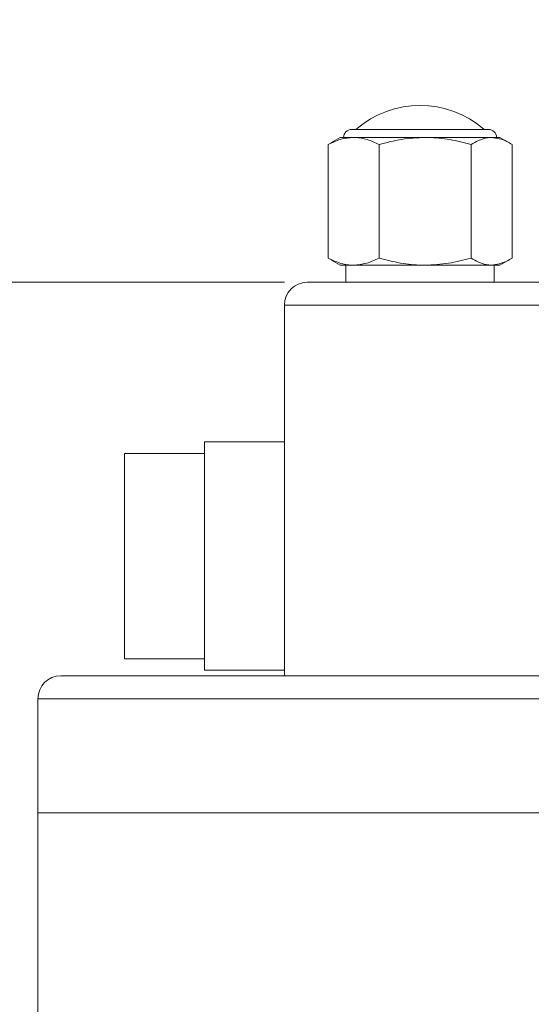
# Model space of a CAD drawing. Units: millimetres. Extents: x 0 to 420, y 0 to 297.
# Drawn here: x 107 to 130, y 151 to 194 of the extents above; entities that cross this region are included whole.
import ezdxf

# ---------------------------------------------------------------- set-up
doc = ezdxf.new("R2010")
doc.units = ezdxf.units.MM
doc.linetypes.add('SLD-Durchgehend', pattern=[0])
doc.styles.add('SLDTEXTSTYLE0', font='ARIAL.TTF', dxfattribs={"width": 0.948})
doc.dimstyles.new('SLDDIMSTYLE1', dxfattribs={"dimtxt": 3, "dimasz": 3.5, "dimexe": 0, "dimexo": 0.0625, "dimgap": 0.75, "dimtad": 1, "dimdec": 3, "dimlfac": 2, "dimrnd": 1e-09, "dimzin": 12, "dimdsep": 46, "dimtxsty": 'SLDTEXTSTYLE0', "dimsah": 1, "dimcen": 0.09, "dimadec": 0, "dimazin": 3, "dimtfac": 1, "dimtdec": 3, "dimtofl": 0, "dimtmove": 0, "dimatfit": 3, "dimfxl": 1, "dimfrac": 2, "dimtolj": 1, "dimtzin": 12, "dimarcsym": 0})
doc.dimstyles.new('SLDDIMSTYLE3', dxfattribs={"dimtxt": 3, "dimasz": 3.5, "dimexe": 0, "dimexo": 0.0625, "dimgap": 0.75, "dimtad": 1, "dimdec": 0, "dimlfac": 2, "dimrnd": 1e-09, "dimzin": 12, "dimdsep": 46, "dimtxsty": 'SLDTEXTSTYLE0', "dimsah": 1, "dimcen": 0.09, "dimadec": 0, "dimazin": 3, "dimtfac": 1, "dimtdec": 3, "dimtofl": 0, "dimtmove": 0, "dimatfit": 3, "dimfxl": 1, "dimfrac": 2, "dimtolj": 1, "dimtzin": 12, "dimarcsym": 0})

# ---------------------------------------------------------------- blocks, each defined once
blk = doc.blocks.new('_D_2')
at = {"color": 7, "linetype": 'SLD-Durchgehend', "lineweight": 0}
for p, q in [((94.504, 83.866), (94.504, 201.006)), ((171.847, 166.144), (171.847, 201.006)), ((94.504, 200.006), (171.847, 200.006))]:
    blk.add_line(p, q, dxfattribs=at)
for points in [[(94.504, 200.006), (98.004, 199.546), (98.004, 200.466)], [(171.847, 200.006), (168.347, 200.466), (168.347, 199.546)]]:
    blk.add_solid(points, dxfattribs=at)
at = {"color": 7, "linetype": 'SLD-Durchgehend', "lineweight": 0, "insert": (129.738, 203.873), "char_height": 3, "attachment_point": 1, "style": 'SLDTEXTSTYLE0'}
blk.add_mtext('155', dxfattribs=at)
blk = doc.blocks.new('_D_4')
at = {"color": 7, "linetype": 'SLD-Durchgehend', "lineweight": 0}
for p, q in [((118.947, 182.644), (80.867, 182.644)), ((81.867, 182.644), (81.867, 74.394)), ((93.504, 74.394), (80.867, 74.394))]:
    blk.add_line(p, q, dxfattribs=at)
for points in [[(81.867, 182.644), (81.407, 179.144), (82.327, 179.144)], [(81.867, 74.394), (82.327, 77.894), (81.407, 77.894)]]:
    blk.add_solid(points, dxfattribs=at)
at = {"color": 7, "linetype": 'SLD-Durchgehend', "lineweight": 0, "insert": (78, 123.364), "char_height": 3, "attachment_point": 1, "rotation": 90, "style": 'SLDTEXTSTYLE0'}
blk.add_mtext('216,5', dxfattribs=at)

msp = doc.modelspace()

# ---------------------------------------------------------------- linework, layer by layer
at = {"color": 7, "linetype": 'SLD-Durchgehend', "lineweight": 15}
for p, q in [((127.8968, 189.3442), (121.8968, 189.3442)), ((120.99448, 188.73931), (120.86319, 188.68159)), ((120.86319, 188.68159), (120.86319, 183.70681)), ((121.3968, 188.9942), (120.98826, 188.75833)), ((121.98055, 188.9942), (121.3968, 188.9942)), ((125.11471, 188.9942), (121.98055, 188.9942)), ((123.09791, 188.68159), (123.09791, 183.70681)), ((128.03096, 188.9942), (125.11471, 188.9942)), ((127.13152, 188.68159), (127.13152, 183.70681)), ((128.3968, 188.9942), (128.03096, 188.9942)), ((128.80534, 188.75833), (128.3968, 188.9942)), ((128.93041, 188.68159), (128.93041, 183.70681)), ((120.86319, 183.70681), (120.99448, 183.64909)), ((120.98826, 183.63007), (121.3968, 183.3942)), ((128.3968, 183.3942), (128.80534, 183.63007)), ((121.98055, 183.3942), (121.3968, 183.3942)), ((121.6468, 182.6442), (121.6468, 183.3942)), ((125.11471, 183.3942), (121.98055, 183.3942)), ((128.03096, 183.3942), (125.11471, 183.3942)), ((128.3968, 183.3942), (128.03096, 183.3942)), ((128.1468, 183.3942), (128.1468, 182.6442)), ((119.9468, 182.6442), (138.8468, 182.6442)), ((118.9468, 165.3942), (118.9468, 181.6442)), ((118.9468, 175.6442), (115.4468, 175.6442)), ((115.4468, 175.6442), (115.4468, 165.6442)), ((118.9468, 175.6442), (118.9468, 165.6442)), ((115.4468, 175.1442), (111.9468, 175.1442)), ((111.9468, 166.1442), (111.9468, 175.1442)), ((111.9468, 166.1442), (115.4468, 166.1442)), ((149.6468, 165.3942), (109.1468, 165.3942)), ((118.9468, 165.6442), (115.4468, 165.6442)), ((108.1468, 164.3942), (108.1468, 159.3942)), ((108.1468, 159.3942), (108.1468, 149.71387)), ((108.1468, 159.3942), (150.6468, 159.3942)), ((108.1468, 159.3942), (129.3968, 159.3942)), ((129.3968, 159.3942), (150.6468, 159.3942))]:
    msp.add_line(p, q, dxfattribs=at)
at = {"color": 8, "linetype": 'SLD-Durchgehend', "lineweight": 0}
for p, q in [((139.8468, 181.6442), (118.9468, 181.6442)), ((150.6468, 164.3942), (108.1468, 164.3942))]:
    msp.add_line(p, q, dxfattribs=at)
at = {"color": 7, "linetype": 'SLD-Durchgehend', "lineweight": 15}
for centre, radius, start, end in [((124.8968, 186.10823), 4.28597, 49.026644, 130.973356), ((121.8968, 188.9942), 0.35, 90, 180), ((127.8968, 188.9942), 0.35, 0, 90), ((119.9468, 181.6442), 1, 90, 180), ((109.1468, 164.3942), 1, 90, 180)]:
    msp.add_arc(centre, radius, start, end, dxfattribs=at)
for points, knots in [([(120.86319, 188.68159), (121.04465, 188.76897), (121.41091, 188.94531), (121.78952, 188.97781), (121.98055, 188.9942)], [0, 0, 0, 0, 0.49545796, 1, 1, 1, 1]), ([(121.98055, 188.9942), (122.00705, 188.99383), (122.20762, 188.991), (122.58578, 188.92272), (122.92616, 188.76246), (123.09791, 188.68159)], [0, 0, 0, 0, 0.07012366, 0.53080179, 1, 1, 1, 1]), ([(123.0979, 188.68159), (123.42544, 188.76897), (124.08652, 188.94531), (124.76991, 188.97781), (125.11471, 188.9942)], [0, 0, 0, 0, 0.49545796, 1, 1, 1, 1]), ([(125.11471, 188.9942), (125.16254, 188.99383), (125.52457, 188.991), (126.20714, 188.92272), (126.82152, 188.76246), (127.13152, 188.68159)], [0, 0, 0, 0, 0.07012366, 0.53080179, 1, 1, 1, 1]), ([(127.13152, 188.68159), (127.34832, 188.80439), (127.64474, 188.97229), (127.94919, 188.98956), (128.03096, 188.9942)], [0, 0, 0, 0, 0.7313926, 1, 1, 1, 1]), ([(128.03096, 188.9942), (128.25713, 188.95918), (128.56173, 188.91201), (128.85491, 188.72878), (128.93041, 188.68159)], [0, 0, 0, 0, 0.74248163, 1, 1, 1, 1]), ([(121.98055, 183.3942), (121.95405, 183.39457), (121.75348, 183.3974), (121.37531, 183.46568), (121.03494, 183.62594), (120.86319, 183.70681)], [0, 0, 0, 0, 0.07012366, 0.53080179, 1, 1, 1, 1]), ([(123.09791, 183.70681), (122.91644, 183.61943), (122.55019, 183.44309), (122.17157, 183.41059), (121.98055, 183.3942)], [0, 0, 0, 0, 0.49545796, 1, 1, 1, 1]), ([(125.11471, 183.3942), (125.06688, 183.39457), (124.70485, 183.3974), (124.02228, 183.46568), (123.40791, 183.62594), (123.0979, 183.70681)], [0, 0, 0, 0, 0.07012366, 0.53080179, 1, 1, 1, 1]), ([(127.13152, 183.70681), (126.80398, 183.61943), (126.1429, 183.44309), (125.45951, 183.41059), (125.11471, 183.3942)], [0, 0, 0, 0, 0.49545796, 1, 1, 1, 1]), ([(128.03096, 183.3942), (127.94919, 183.39884), (127.64474, 183.41611), (127.34832, 183.58401), (127.13152, 183.70681)], [0, 0, 0, 0, 0.2686074, 1, 1, 1, 1]), ([(128.93041, 183.70681), (128.85491, 183.65962), (128.56173, 183.47639), (128.25713, 183.42922), (128.03096, 183.3942)], [0, 0, 0, 0, 0.25751837, 1, 1, 1, 1])]:
    msp.add_open_spline(points, degree=3, knots=knots, dxfattribs=at)

# ---------------------------------------------------------------- dimensions: what is measured, and where the dimension line sits
at = {"color": 7, "linetype": 'SLD-Durchgehend', "lineweight": 0}
dim = msp.add_linear_dim(base=(171.8468, 200.00619), p1=(94.50401, 82.8665), p2=(171.8468, 165.1442), dimstyle='SLDDIMSTYLE3', dxfattribs=at)
dim.commit()
dim.dimension.update_dxf_attribs({"geometry": '_D_2', "text_midpoint": (133.17541, 200.00619), "dimtype": 160})
dim = msp.add_linear_dim(base=(81.8672, 74.3942), p1=(119.9468, 182.6442), p2=(94.50401, 74.3942), angle=90, dimstyle='SLDDIMSTYLE1', dxfattribs=at)
dim.commit()
dim.dimension.update_dxf_attribs({"geometry": '_D_4', "text_midpoint": (81.8672, 128.5192), "dimtype": 160})

doc.saveas('drawing.dxf')
